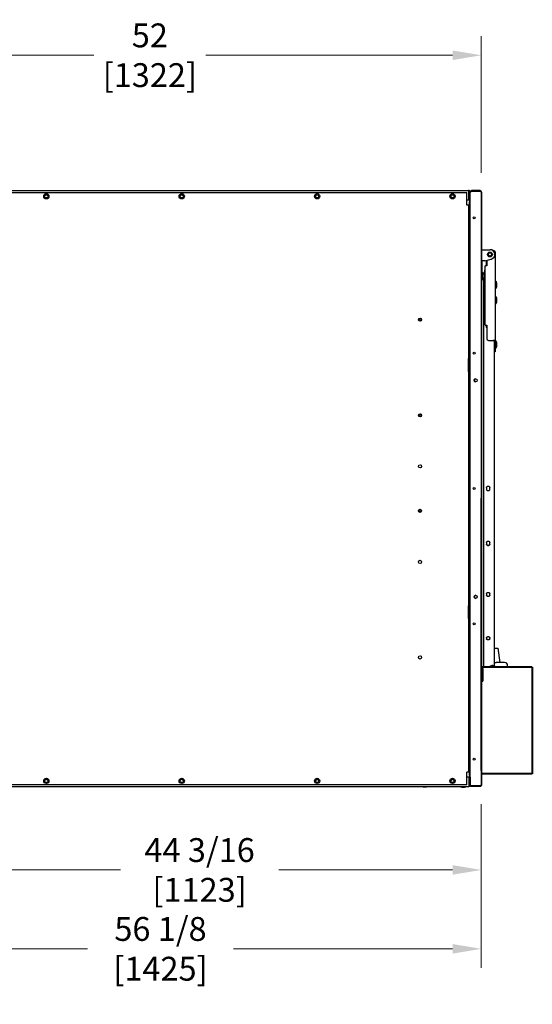
# Model space of a CAD drawing. Units: inches. Extents: x 11 to 230, y -245 to 178.
# Drawn here: x 57 to 97, y 101 to 178 of the extents above; entities that cross this region are included whole.
import ezdxf

# ---------------------------------------------------------------- set-up
doc = ezdxf.new("R2010")
doc.units = ezdxf.units.IN
doc.header["$LTSCALE"] = 12
doc.header["$MEASUREMENT"] = 0
doc.layers.add('Dimensions(Dexter)', color=1, linetype='Continuous', lineweight=20, true_color=0xff0000)
doc.layers.add('Visible Edges(Dexter)', color=7, linetype='Continuous', lineweight=25)
doc.styles.add('DIMTXT', font='ARIALN.TTF', dxfattribs={"width": 0.75})
doc.dimstyles.new('FRAC', dxfattribs={"dimscale": 12, "dimtxt": 0.1, "dimasz": 0.188, "dimexe": 0.125, "dimexo": 0.125, "dimgap": 0.094, "dimtad": 0, "dimtih": 1, "dimtoh": 1, "dimdec": 6, "dimrnd": 1e-08, "dimzin": 0, "dimdsep": 46, "dimlunit": 5, "dimtxsty": 'DIMTXT', "dimcen": 0.09, "dimclrd": 1, "dimclre": 1, "dimclrt": 1, "dimadec": 0, "dimazin": 3, "dimtfac": 0.9375, "dimtdec": 6, "dimtofl": 0, "dimtmove": 0, "dimatfit": 3, "dimfxl": 1, "dimfrac": 2, "dimtolj": 1, "dimtzin": 12, "dimlwd": 0, "dimlwe": 0, "dimarcsym": 0})

# ---------------------------------------------------------------- blocks, each defined once
blk = doc.blocks.new('*D19')
at = {"layer": 'Defpoints', "color": 0, "linetype": 'Continuous', "transparency": 16777216}
for p in [(41.456, 175.351), (93.483, 164.617), (41.456, 163.744)]:
    blk.add_point(p, dxfattribs=at)
at = {"layer": 'Dimensions(Dexter)', "color": 7, "linetype": 'Continuous', "lineweight": 0, "transparency": 16777216}
for p, q in [((41.456, 165.244), (41.456, 176.851)), ((93.483, 166.117), (93.483, 176.851)), ((43.712, 175.351), (63.068, 175.351)), ((91.227, 175.351), (71.868, 175.351))]:
    blk.add_line(p, q, dxfattribs=at)
at = {"layer": 'Dimensions(Dexter)', "color": 7, "linetype": 'Continuous', "transparency": 16777216}
for points in [[(43.712, 175.727), (43.712, 174.975), (41.456, 175.351)], [(91.227, 175.727), (91.227, 174.975), (93.483, 175.351)]]:
    blk.add_solid(points, dxfattribs=at)
at = {"layer": 'Dimensions(Dexter)', "color": 7, "linetype": 'Continuous', "lineweight": 5, "transparency": 16777216, "insert": (67.468, 175.351), "char_height": 1.872, "attachment_point": 5, "style": 'DIMTXT'}
blk.add_mtext('\\A1;52 [1322]', dxfattribs=at)
blk = doc.blocks.new('*D22')
at = {"layer": 'Defpoints', "color": 0, "linetype": 'Continuous', "transparency": 16777216}
for p in [(49.265, 137.198), (93.483, 118.058), (49.265, 111.403)]:
    blk.add_point(p, dxfattribs=at)
at = {"layer": 'Dimensions(Dexter)', "color": 7, "linetype": 'Continuous', "lineweight": 0, "transparency": 16777216}
for p, q in [((49.265, 135.698), (49.265, 109.903)), ((93.483, 116.558), (93.483, 109.903)), ((51.521, 111.403), (65.162, 111.403)), ((91.227, 111.403), (77.586, 111.403))]:
    blk.add_line(p, q, dxfattribs=at)
at = {"layer": 'Dimensions(Dexter)', "color": 7, "linetype": 'Continuous', "transparency": 16777216}
for points in [[(51.521, 111.779), (51.521, 111.027), (49.265, 111.403)], [(91.227, 111.779), (91.227, 111.027), (93.483, 111.403)]]:
    blk.add_solid(points, dxfattribs=at)
at = {"layer": 'Dimensions(Dexter)', "color": 7, "linetype": 'Continuous', "lineweight": 5, "transparency": 16777216, "insert": (71.374, 111.403), "char_height": 1.872, "attachment_point": 5, "style": 'DIMTXT'}
blk.add_mtext('\\A1;44 3/16 [1123]', dxfattribs=at)
blk = doc.blocks.new('*D23')
at = {"layer": 'Defpoints', "color": 0, "linetype": 'Continuous', "transparency": 16777216}
for p in [(37.376, 119.996), (93.483, 118.058), (37.376, 105.21)]:
    blk.add_point(p, dxfattribs=at)
at = {"layer": 'Dimensions(Dexter)', "color": 7, "linetype": 'Continuous', "lineweight": 0, "transparency": 16777216}
for p, q in [((37.376, 118.496), (37.376, 103.71)), ((93.483, 116.558), (93.483, 103.71)), ((39.632, 105.21), (62.563, 105.21)), ((91.227, 105.21), (74.046, 105.21))]:
    blk.add_line(p, q, dxfattribs=at)
at = {"layer": 'Dimensions(Dexter)', "color": 7, "linetype": 'Continuous', "transparency": 16777216}
for points in [[(39.632, 105.586), (39.632, 104.834), (37.376, 105.21)], [(91.227, 105.586), (91.227, 104.834), (93.483, 105.21)]]:
    blk.add_solid(points, dxfattribs=at)
at = {"layer": 'Dimensions(Dexter)', "color": 7, "linetype": 'Continuous', "lineweight": 5, "transparency": 16777216, "insert": (68.304, 105.21), "char_height": 1.872, "attachment_point": 5, "style": 'DIMTXT'}
blk.add_mtext('\\A1;56 1/8 [1425]', dxfattribs=at)

msp = doc.modelspace()

# ---------------------------------------------------------------- linework, layer by layer
at = {"layer": 'Visible Edges(Dexter)'}
for p, q in [((46.72129, 164.72718), (92.48599, 164.72718)), ((92.48599, 164.72718), (92.49799, 164.72718)), ((92.51225, 164.63158), (92.51469, 164.63158)), ((92.51469, 164.6724), (92.51469, 164.63158)), ((92.70659, 164.72718), (92.70659, 164.67938)), ((93.36099, 164.72718), (92.70659, 164.72718)), ((92.70659, 164.67938), (93.36099, 164.67938)), ((93.36099, 164.66877), (92.70659, 164.66877)), ((93.37299, 164.72718), (93.36099, 164.72718)), ((93.36099, 164.72718), (93.36099, 164.67938)), ((93.37299, 164.66877), (93.36099, 164.66877)), ((93.37299, 164.72718), (93.37299, 164.72653)), ((46.84629, 164.58748), (92.35719, 164.58748)), ((59.21119, 164.36033), (59.16616, 164.28233)), ((59.16616, 164.28233), (59.21119, 164.20433)), ((59.25622, 164.43833), (59.21119, 164.36033)), ((59.21119, 164.20433), (59.25622, 164.12633)), ((59.34629, 164.43833), (59.25622, 164.43833)), ((59.25622, 164.12633), (59.34629, 164.12633)), ((59.43636, 164.43833), (59.34629, 164.43833)), ((59.34629, 164.12633), (59.43636, 164.12633)), ((59.48139, 164.36033), (59.43636, 164.43833)), ((59.43636, 164.12633), (59.48139, 164.20433)), ((59.52642, 164.28233), (59.48139, 164.36033)), ((59.48139, 164.20433), (59.52642, 164.28233)), ((69.83619, 164.36033), (69.79116, 164.28233)), ((69.79116, 164.28233), (69.83619, 164.20433)), ((69.88122, 164.43833), (69.83619, 164.36033)), ((69.83619, 164.20433), (69.88122, 164.12633)), ((69.97129, 164.43833), (69.88122, 164.43833)), ((69.88122, 164.12633), (69.97129, 164.12633)), ((70.06136, 164.43833), (69.97129, 164.43833)), ((69.97129, 164.12633), (70.06136, 164.12633)), ((70.10639, 164.36033), (70.06136, 164.43833)), ((70.06136, 164.12633), (70.10639, 164.20433)), ((70.15142, 164.28233), (70.10639, 164.36033)), ((70.10639, 164.20433), (70.15142, 164.28233)), ((80.46119, 164.36033), (80.41616, 164.28233)), ((80.41616, 164.28233), (80.46119, 164.20433)), ((80.50622, 164.43833), (80.46119, 164.36033)), ((80.46119, 164.20433), (80.50622, 164.12633)), ((80.59629, 164.43833), (80.50622, 164.43833)), ((80.50622, 164.12633), (80.59629, 164.12633)), ((80.68636, 164.43833), (80.59629, 164.43833)), ((80.59629, 164.12633), (80.68636, 164.12633)), ((80.73139, 164.36033), (80.68636, 164.43833)), ((80.68636, 164.12633), (80.73139, 164.20433)), ((80.77642, 164.28233), (80.73139, 164.36033)), ((80.73139, 164.20433), (80.77642, 164.28233)), ((91.08619, 164.36033), (91.04116, 164.28233)), ((91.04116, 164.28233), (91.08619, 164.20433)), ((91.13122, 164.43833), (91.08619, 164.36033)), ((91.08619, 164.20433), (91.13122, 164.12633)), ((91.22129, 164.43833), (91.13122, 164.43833)), ((91.13122, 164.12633), (91.22129, 164.12633)), ((91.31136, 164.43833), (91.22129, 164.43833)), ((91.22129, 164.12633), (91.31136, 164.12633)), ((91.35639, 164.36033), (91.31136, 164.43833)), ((91.31136, 164.12633), (91.35639, 164.20433)), ((91.40142, 164.28233), (91.35639, 164.36033)), ((91.35639, 164.20433), (91.40142, 164.28233)), ((92.35719, 163.58748), (92.35719, 164.58748)), ((92.51469, 163.97718), (92.35719, 163.97718)), ((92.51469, 163.97718), (92.51469, 164.61688)), ((92.54849, 164.38468), (92.51469, 164.38468)), ((92.54849, 164.19468), (92.51469, 164.19468)), ((92.52669, 164.61688), (92.52669, 164.58204)), ((92.59629, 164.61688), (92.54849, 164.61688)), ((92.54849, 164.61688), (92.54849, 163.97718)), ((92.54849, 163.97718), (92.54849, 163.84778)), ((92.54849, 163.97718), (92.59629, 163.97718)), ((92.59629, 164.61688), (92.61679, 164.61688)), ((92.59629, 163.97718), (92.59629, 164.61688)), ((92.59629, 118.69778), (92.59629, 163.97718)), ((93.47129, 164.61688), (93.47129, 118.05808)), ((93.48329, 164.61688), (93.48329, 164.39511)), ((93.48329, 164.39511), (93.48329, 118.27985)), ((92.47129, 163.58748), (92.35719, 163.58748)), ((92.47129, 163.58748), (92.47129, 119.08748)), ((92.54849, 163.84778), (92.59629, 163.84778)), ((92.54849, 118.82718), (92.54849, 163.84778)), ((93.49829, 160.09042), (93.72789, 160.09042)), ((93.72789, 160.09042), (94.16801, 160.09042)), ((94.42381, 160.03342), (94.36676, 160.03342)), ((94.42381, 159.98963), (94.42381, 160.03342)), ((93.72789, 159.21542), (93.49829, 159.21542)), ((93.54309, 158.32519), (93.54309, 159.21542)), ((93.75087, 159.21542), (93.72789, 159.21542)), ((93.75087, 159.21542), (94.26507, 159.35319)), ((93.85446, 159.24317), (93.85446, 158.83467)), ((93.91696, 159.25992), (93.91696, 158.83372)), ((94.56101, 159.89622), (94.56101, 152.96912)), ((93.76876, 158.08642), (93.76876, 158.48042)), ((93.76876, 158.48042), (93.77976, 158.48042)), ((93.77976, 154.16662), (93.77976, 158.83372)), ((93.91696, 158.83372), (93.77976, 158.83372)), ((93.85446, 158.83372), (93.85446, 158.83467)), ((93.91696, 158.83467), (93.85446, 158.83467)), ((93.49829, 158.32519), (93.56203, 158.32519)), ((93.49829, 157.73464), (93.56203, 157.73464)), ((93.56203, 158.32519), (93.56203, 157.73464)), ((93.56203, 158.18992), (93.73029, 158.18992)), ((93.56203, 157.86992), (93.7392, 157.86992)), ((93.65881, 157.86992), (93.65881, 127.32648)), ((93.72443, 158.22092), (93.72443, 158.34592)), ((93.7392, 157.86992), (93.7392, 158.15705)), ((93.7392, 158.14592), (93.74288, 158.14592)), ((93.7392, 157.91392), (93.77976, 157.91392)), ((93.76876, 158.08642), (93.77976, 158.08642)), ((94.56101, 157.62683), (94.62351, 157.62683)), ((94.56101, 157.05383), (94.62351, 157.05383)), ((94.62351, 157.05383), (94.62351, 157.62683)), ((94.70401, 157.20883), (94.70401, 157.47183)), ((94.56101, 156.4089), (94.62351, 156.4089)), ((94.62351, 155.8359), (94.62351, 156.4089)), ((94.70401, 155.9909), (94.70401, 156.2539)), ((94.56101, 155.8359), (94.62351, 155.8359)), ((93.72443, 154.84592), (93.72443, 154.97092)), ((93.76876, 154.71142), (93.76876, 155.10542)), ((93.76876, 155.10542), (93.77976, 155.10542)), ((93.76876, 154.71142), (93.77976, 154.71142)), ((93.77976, 154.16662), (93.91696, 154.16662)), ((93.85446, 154.16662), (93.85446, 154.08684)), ((93.85446, 154.08684), (93.90432, 154.08684)), ((93.90432, 154.08684), (93.91696, 154.08684)), ((93.91696, 154.16662), (93.91696, 153.09412)), ((94.04196, 152.96912), (94.42381, 152.96912)), ((94.56101, 152.96912), (94.42381, 152.96912)), ((94.48631, 152.90524), (94.48631, 152.96912)), ((94.48631, 152.90524), (94.48631, 127.41425)), ((94.56101, 152.96912), (94.56101, 152.5667)), ((94.56101, 152.94054), (94.62351, 152.94054)), ((94.56101, 152.5667), (94.56101, 152.0667)), ((94.56101, 152.36754), (94.62351, 152.36754)), ((94.62351, 152.36754), (94.62351, 152.94054)), ((94.70401, 152.52254), (94.70401, 152.78554)), ((92.48599, 150.53748), (92.48599, 151.53748)), ((92.48599, 151.53748), (92.54849, 151.53748)), ((94.56101, 152.0667), (94.48631, 152.0667)), ((92.54849, 150.53748), (92.48599, 150.53748)), ((92.93549, 149.89629), (92.93549, 149.77867)), ((93.89431, 141.40283), (93.89431, 141.27783)), ((94.14431, 141.27783), (94.14431, 141.40283)), ((93.48129, 119.19778), (93.48129, 140.32278)), ((93.89431, 137.09787), (93.89431, 136.97712)), ((94.14431, 136.97712), (94.14431, 137.09787)), ((93.89431, 133.08202), (93.89431, 132.97376)), ((94.14431, 132.97376), (94.14431, 133.08202)), ((92.93549, 132.89629), (92.93549, 132.77867)), ((92.48599, 131.13748), (92.48599, 132.13748)), ((92.48599, 132.13748), (92.54849, 132.13748)), ((92.54849, 131.13748), (92.48599, 131.13748)), ((93.89431, 129.62896), (93.89431, 129.54057)), ((94.14431, 129.54057), (94.14431, 129.62896)), ((94.52329, 127.67313), (94.52329, 128.80318)), ((94.52329, 128.80318), (94.78329, 128.80318)), ((94.78329, 128.80318), (94.92231, 127.67858)), ((94.52329, 127.70068), (94.48631, 127.70068)), ((94.54881, 127.67858), (94.65227, 127.67858)), ((94.86551, 127.67858), (94.65227, 127.67858)), ((95.29881, 127.67858), (94.86551, 127.67858)), ((93.53109, 126.70148), (93.53109, 127.21618)), ((93.59359, 127.21618), (93.59359, 127.32648)), ((93.59359, 127.21618), (93.59359, 126.21618)), ((94.13505, 127.33443), (94.58305, 127.33443)), ((94.13505, 127.33443), (94.13505, 127.32648)), ((94.27576, 127.4304), (94.27185, 127.4304)), ((94.38774, 127.4304), (94.35862, 127.4304)), ((94.37812, 127.44172), (94.37811, 127.4304)), ((94.58305, 127.33443), (94.58305, 127.32648)), ((95.54881, 127.32648), (95.54881, 127.42858)), ((93.48329, 126.70148), (93.53109, 126.70148)), ((93.48329, 126.21618), (93.59359, 126.21618)), ((92.47129, 119.08748), (92.35719, 119.08748)), ((92.35719, 118.08748), (92.35719, 119.08748)), ((93.48129, 119.19778), (93.48129, 118.94778)), ((59.21119, 118.47063), (59.16616, 118.39263)), ((59.16616, 118.39263), (59.21119, 118.31463)), ((59.25622, 118.54863), (59.21119, 118.47063)), ((59.21119, 118.31463), (59.25622, 118.23663)), ((59.34629, 118.54863), (59.25622, 118.54863)), ((59.43636, 118.54863), (59.34629, 118.54863)), ((59.48139, 118.47063), (59.43636, 118.54863)), ((59.43636, 118.23663), (59.48139, 118.31463)), ((59.52642, 118.39263), (59.48139, 118.47063)), ((59.48139, 118.31463), (59.52642, 118.39263)), ((69.83619, 118.47063), (69.79116, 118.39263)), ((69.79116, 118.39263), (69.83619, 118.31463)), ((69.88122, 118.54863), (69.83619, 118.47063)), ((69.83619, 118.31463), (69.88122, 118.23663)), ((69.97129, 118.54863), (69.88122, 118.54863)), ((70.06136, 118.54863), (69.97129, 118.54863)), ((70.10639, 118.47063), (70.06136, 118.54863)), ((70.06136, 118.23663), (70.10639, 118.31463)), ((70.15142, 118.39263), (70.10639, 118.47063)), ((70.10639, 118.31463), (70.15142, 118.39263)), ((80.46119, 118.47063), (80.41616, 118.39263)), ((80.41616, 118.39263), (80.46119, 118.31463)), ((80.50622, 118.54863), (80.46119, 118.47063)), ((80.46119, 118.31463), (80.50622, 118.23663)), ((80.59629, 118.54863), (80.50622, 118.54863)), ((80.68636, 118.54863), (80.59629, 118.54863)), ((80.73139, 118.47063), (80.68636, 118.54863)), ((80.68636, 118.23663), (80.73139, 118.31463)), ((80.77642, 118.39263), (80.73139, 118.47063)), ((80.73139, 118.31463), (80.77642, 118.39263)), ((91.08619, 118.47063), (91.04116, 118.39263)), ((91.04116, 118.39263), (91.08619, 118.31463)), ((91.13122, 118.54863), (91.08619, 118.47063)), ((91.08619, 118.31463), (91.13122, 118.23663)), ((91.22129, 118.54863), (91.13122, 118.54863)), ((91.31136, 118.54863), (91.22129, 118.54863)), ((91.35639, 118.47063), (91.31136, 118.54863)), ((91.31136, 118.23663), (91.35639, 118.31463)), ((91.40142, 118.39263), (91.35639, 118.47063)), ((91.35639, 118.31463), (91.40142, 118.39263)), ((92.51469, 118.69778), (92.35719, 118.69778)), ((92.51469, 118.69778), (92.51469, 118.05808)), ((92.54849, 118.48028), (92.51469, 118.48028)), ((92.54849, 118.29028), (92.51469, 118.29028)), ((92.54849, 118.82718), (92.54849, 118.69778)), ((92.59629, 118.82718), (92.54849, 118.82718)), ((92.54849, 118.69778), (92.59629, 118.69778)), ((92.54849, 118.05808), (92.54849, 118.69778)), ((92.59629, 118.69778), (92.59629, 118.05808)), ((93.48129, 118.94778), (93.47129, 118.94778)), ((93.48329, 118.27985), (93.48329, 118.05808)), ((46.72129, 117.94778), (92.48599, 117.94778)), ((92.35719, 118.08748), (46.84629, 118.08748)), ((59.25622, 118.23663), (59.34629, 118.23663)), ((59.34629, 118.23663), (59.43636, 118.23663)), ((69.88122, 118.23663), (69.97129, 118.23663)), ((69.97129, 118.23663), (70.06136, 118.23663)), ((80.50622, 118.23663), (80.59629, 118.23663)), ((80.59629, 118.23663), (80.68636, 118.23663)), ((88.92349, 117.93278), (88.92349, 117.94778)), ((89.17349, 117.93278), (88.92349, 117.93278)), ((89.13599, 117.91178), (88.96099, 117.91178)), ((89.17349, 117.93278), (89.17349, 117.94778)), ((91.13122, 118.23663), (91.22129, 118.23663)), ((91.22129, 118.23663), (91.31136, 118.23663)), ((91.86349, 117.93678), (91.86349, 117.94778)), ((92.25749, 117.93678), (91.86349, 117.93678)), ((92.25749, 117.93678), (92.25749, 117.94778)), ((92.48599, 117.94778), (92.49799, 117.94778)), ((92.51469, 118.04338), (92.51225, 118.04338)), ((92.51469, 118.04338), (92.51469, 118.00256)), ((92.52669, 118.05808), (92.52669, 118.09292)), ((92.59629, 118.05808), (92.54849, 118.05808)), ((92.59629, 118.05808), (92.61679, 118.05808)), ((93.36099, 118.00619), (92.70659, 118.00619)), ((92.70659, 117.99558), (92.70659, 117.94778)), ((93.36099, 117.99558), (92.70659, 117.99558)), ((93.36099, 117.94778), (92.70659, 117.94778)), ((93.37299, 118.00619), (93.36099, 118.00619)), ((93.36099, 117.94778), (93.36099, 117.99558)), ((93.37299, 117.94778), (93.36099, 117.94778)), ((93.37299, 117.94778), (93.37299, 117.94844))]:
    msp.add_line(p, q, dxfattribs=at)
at = {"layer": 'Visible Edges(Dexter)', "lineweight": 40}
for p, q in [((93.48129, 140.57278), (93.47129, 140.57278)), ((93.48129, 140.57278), (93.48129, 140.32278)), ((97.48329, 127.32648), (93.48329, 127.32648)), ((97.48329, 127.32648), (97.48329, 127.21618)), ((97.48329, 127.21618), (97.48329, 119.05808)), ((97.48329, 119.05808), (97.48329, 118.94778)), ((97.48329, 118.94778), (93.48329, 118.94778))]:
    msp.add_line(p, q, dxfattribs=at)
at = {"layer": 'Visible Edges(Dexter)'}
for centre, radius in [((59.34629, 164.28233), 0.207), ((59.34629, 164.28233), 0.1248), ((69.97129, 164.28233), 0.207), ((69.97129, 164.28233), 0.1248), ((80.59629, 164.28233), 0.207), ((80.59629, 164.28233), 0.1248), ((91.22129, 164.28233), 0.207), ((91.22129, 164.28233), 0.1248), ((92.91614, 162.58748), 0.076), ((94.15801, 159.71542), 0.19), ((94.15801, 159.71542), 0.1325), ((94.15801, 159.71542), 0.125), ((88.67441, 154.59166), 0.125), ((88.67441, 154.59166), 0.076), ((92.91614, 151.96248), 0.076), ((93.03379, 149.83748), 0.125), ((88.67441, 147.09166), 0.125), ((88.67441, 147.09166), 0.076), ((88.67441, 143.08331), 0.125), ((92.91614, 141.33748), 0.076), ((88.67441, 139.59166), 0.125), ((88.67441, 139.59166), 0.076), ((88.67441, 135.58331), 0.125), ((93.03379, 132.83748), 0.125), ((92.91614, 130.71248), 0.076), ((88.67441, 128.08331), 0.125), ((92.91614, 120.08748), 0.076), ((59.34629, 118.39263), 0.207), ((59.34629, 118.39263), 0.1248), ((69.97129, 118.39263), 0.207), ((69.97129, 118.39263), 0.1248), ((80.59629, 118.39263), 0.207), ((80.59629, 118.39263), 0.1248), ((91.22129, 118.39263), 0.207), ((91.22129, 118.39263), 0.1248)]:
    msp.add_circle(centre, radius, dxfattribs=at)
for centre, radius, start, end in [((59.34629, 164.28233), 0.156, 150, 210), ((59.34629, 164.28233), 0.156, 90, 150), ((59.34629, 164.28233), 0.156, 210, 270), ((59.34629, 164.28233), 0.156, 30, 90), ((59.34629, 164.28233), 0.156, 270, 330), ((59.34629, 164.28233), 0.156, 330, 30), ((69.97129, 164.28233), 0.156, 150, 210), ((69.97129, 164.28233), 0.156, 90, 150), ((69.97129, 164.28233), 0.156, 210, 270), ((69.97129, 164.28233), 0.156, 30, 90), ((69.97129, 164.28233), 0.156, 270, 330), ((69.97129, 164.28233), 0.156, 330, 30), ((80.59629, 164.28233), 0.156, 150, 210), ((80.59629, 164.28233), 0.156, 90, 150), ((80.59629, 164.28233), 0.156, 210, 270), ((80.59629, 164.28233), 0.156, 30, 90), ((80.59629, 164.28233), 0.156, 270, 330), ((80.59629, 164.28233), 0.156, 330, 30), ((91.22129, 164.28233), 0.156, 150, 210), ((91.22129, 164.28233), 0.156, 90, 150), ((91.22129, 164.28233), 0.156, 210, 270), ((91.22129, 164.28233), 0.156, 30, 90), ((91.22129, 164.28233), 0.156, 270, 330), ((91.22129, 164.28233), 0.156, 330, 30), ((94.16801, 159.71542), 0.375, 285, 90), ((94.14027, 158.28342), 0.42051, 152.0644205, 171.4525181), ((93.57094, 158.17346), 0.08789, 10.7936285, 95.8148191), ((94.14027, 158.28342), 0.42051, 188.5474819, 207.9355795), ((94.4216, 157.42357), 0.2865, 9.6984472, 45.1922064), ((94.4216, 157.2571), 0.2865, 314.8077936, 350.3015528), ((94.4216, 156.20564), 0.2865, 9.6984472, 45.1922064), ((94.4216, 156.03917), 0.2865, 314.8077936, 350.3015528), ((94.14027, 154.90842), 0.42051, 152.0644205, 171.4525181), ((94.14027, 154.90842), 0.42051, 188.5474819, 207.9355795), ((94.04196, 153.09412), 0.125, 180, 270), ((94.4216, 152.73728), 0.2865, 9.6984472, 45.1922064), ((94.4216, 152.5708), 0.2865, 314.8077936, 350.3015528), ((93.04579, 149.83748), 0.125, 92.7512546, 267.2487454), ((93.04579, 132.83748), 0.125, 92.7512546, 267.2487454), ((95.29881, 127.42858), 0.25, 0, 90), ((93.59359, 127.21618), 0.1103, 90, 180), ((93.59359, 127.21618), 0.0625, 90, 180), ((94.35905, 127.16148), 0.283, 108.3471836, 142.3277326), ((94.27185, 127.4244), 0.006, 90, 108.3471836), ((94.44624, 127.4244), 0.006, 71.6528164, 71.6595598), ((94.35905, 127.16148), 0.283, 37.6722674, 71.6528164), ((59.34629, 118.39263), 0.156, 150, 210), ((59.34629, 118.39263), 0.156, 90, 150), ((59.34629, 118.39263), 0.156, 210, 270), ((59.34629, 118.39263), 0.156, 30, 90), ((59.34629, 118.39263), 0.156, 270, 330), ((59.34629, 118.39263), 0.156, 330, 30), ((69.97129, 118.39263), 0.156, 150, 210), ((69.97129, 118.39263), 0.156, 90, 150), ((69.97129, 118.39263), 0.156, 210, 270), ((69.97129, 118.39263), 0.156, 30, 90), ((69.97129, 118.39263), 0.156, 270, 330), ((69.97129, 118.39263), 0.156, 330, 30), ((80.59629, 118.39263), 0.156, 150, 210), ((80.59629, 118.39263), 0.156, 90, 150), ((80.59629, 118.39263), 0.156, 210, 270), ((80.59629, 118.39263), 0.156, 30, 90), ((80.59629, 118.39263), 0.156, 270, 330), ((80.59629, 118.39263), 0.156, 330, 30), ((91.22129, 118.39263), 0.156, 150, 210), ((91.22129, 118.39263), 0.156, 90, 150), ((91.22129, 118.39263), 0.156, 210, 270), ((91.22129, 118.39263), 0.156, 30, 90), ((91.22129, 118.39263), 0.156, 270, 330), ((91.22129, 118.39263), 0.156, 330, 30), ((88.96099, 117.95576), 0.04398, 211.5023473, 270), ((89.13599, 117.95576), 0.04398, 270, 328.4976527), ((92.06049, 118.30829), 0.42051, 242.0644205, 297.9355795)]:
    msp.add_arc(centre, radius, start, end, dxfattribs=at)
for centre, major_axis, ratio, start_param, end_param in [((94.35786, 127.16146), (-0.00424, 0.28278), 0.99319357, 0.14120202, 0.30315693), ((94.3612, 127.16146), (0.00234, 0.28281), 0.97750226, 0.1641737, 0.32612861), ((94.3489, 127.16146), (-0.0005, 0.28282), 0.11646239, 5.96494062, 6.12689553), ((94.36919, 127.16146), (0.0005, 0.28282), 0.11646239, 0.15628978, 0.31477767), ((94.36903, 127.16146), (0.0005, 0.28282), 0.21091772, 5.96552187, 6.12747678), ((94.36024, 127.16146), (0.00424, 0.28278), 0.99319357, 5.98002837, 6.14198328)]:
    msp.add_ellipse(centre, major_axis=major_axis, ratio=ratio, start_param=start_param, end_param=end_param, dxfattribs=at)
for points, knots in [([(92.51469, 164.61688), (92.50833, 164.65527), (92.50197, 164.69293), (92.49562, 164.71223), (92.49241, 164.72197), (92.4892, 164.72718), (92.48599, 164.72718)], [-1, -1, -1, -1, -0.33535198, -0.33535198, -0.33535198, 0, 0, 0, 0]), ([(92.57869, 164.67666), (92.5693, 164.69121), (92.55642, 164.70352), (92.54144, 164.71223), (92.5247, 164.72197), (92.50536, 164.72718), (92.48599, 164.72718)], [-0.635346674, -0.635346674, -0.635346674, -0.635346674, -0.33535198, -0.33535198, -0.33535198, 0, 0, 0, 0]), ([(92.59069, 164.67666), (92.5813, 164.69121), (92.56842, 164.70352), (92.55344, 164.71223), (92.5367, 164.72197), (92.51736, 164.72718), (92.49799, 164.72718)], [-0.635346674, -0.635346674, -0.635346674, -0.635346674, -0.33535198, -0.33535198, -0.33535198, 0, 0, 0, 0]), ([(92.50413, 164.6765), (92.52207, 164.67078), (92.53753, 164.65697), (92.54432, 164.63933), (92.54707, 164.63219), (92.54849, 164.62454), (92.54849, 164.61688)], [0.188477852, 0.188477852, 0.188477852, 0.188477852, 0.766064944, 0.766064944, 0.766064944, 1, 1, 1, 1]), ([(92.70659, 164.72718), (92.6668, 164.72718), (92.62787, 164.70378), (92.60919, 164.66864), (92.60076, 164.65278), (92.59629, 164.63484), (92.59629, 164.61688)], [0, 0, 0, 0, 1.08230284, 1.08230284, 1.08230284, 1.57079633, 1.57079633, 1.57079633, 1.57079633]), ([(92.70659, 164.66877), (92.6668, 164.64909), (92.62787, 164.62941), (92.60919, 164.60973), (92.60076, 164.60085), (92.59629, 164.59196), (92.59629, 164.58308)], [0, 0, 0, 0, 1.08230284, 1.08230284, 1.08230284, 1.57079633, 1.57079633, 1.57079633, 1.57079633]), ([(92.64802, 164.63798), (92.6546, 164.65548), (92.66894, 164.67018), (92.68673, 164.67614), (92.69312, 164.67828), (92.69985, 164.67938), (92.70659, 164.67938)], [0.34657427, 0.34657427, 0.34657427, 0.34657427, 1.24744863, 1.24744863, 1.24744863, 1.57079633, 1.57079633, 1.57079633, 1.57079633]), ([(92.66416, 164.64688), (92.67173, 164.66035), (92.68405, 164.67122), (92.69873, 164.67614), (92.70512, 164.67828), (92.71185, 164.67938), (92.71859, 164.67938)], [0.50423173, 0.50423173, 0.50423173, 0.50423173, 1.24744863, 1.24744863, 1.24744863, 1.57079633, 1.57079633, 1.57079633, 1.57079633]), ([(93.47129, 164.61688), (93.47129, 164.65667), (93.44789, 164.69561), (93.41275, 164.71428), (93.39689, 164.72271), (93.37895, 164.72718), (93.36099, 164.72718)], [0, 0, 0, 0, 1.08230284, 1.08230284, 1.08230284, 1.57079633, 1.57079633, 1.57079633, 1.57079633]), ([(93.47129, 164.61688), (93.47129, 164.6288), (93.44789, 164.64072), (93.41275, 164.65264), (93.39689, 164.65802), (93.37895, 164.6634), (93.36099, 164.66877)], [0, 0, 0, 0, 1.08230284, 1.08230284, 1.08230284, 1.57079633, 1.57079633, 1.57079633, 1.57079633]), ([(93.48329, 164.61688), (93.48329, 164.65667), (93.45989, 164.69561), (93.42475, 164.71428), (93.40889, 164.72271), (93.39095, 164.72718), (93.37299, 164.72718)], [0, 0, 0, 0, 1.08230284, 1.08230284, 1.08230284, 1.57079633, 1.57079633, 1.57079633, 1.57079633]), ([(92.51452, 164.5778), (92.52789, 164.58222), (92.53888, 164.58664), (92.54432, 164.59107), (92.54707, 164.59331), (92.54849, 164.59554), (92.54849, 164.59778)], [0.303731137, 0.303731137, 0.303731137, 0.303731137, 0.766064944, 0.766064944, 0.766064944, 1, 1, 1, 1]), ([(94.46608, 160.02674), (94.49543, 160.01724), (94.52142, 159.99746), (94.53841, 159.97166), (94.55305, 159.94942), (94.56101, 159.92284), (94.56101, 159.89622)], [-0.800602289, -0.800602289, -0.800602289, -0.800602289, -0.370643002, -0.370643002, -0.370643002, 0, 0, 0, 0]), ([(94.46677, 159.94206), (94.49584, 159.93389), (94.52156, 159.9257), (94.53841, 159.91753), (94.55305, 159.91042), (94.56101, 159.90332), (94.56101, 159.89622)], [-0.797242824, -0.797242824, -0.797242824, -0.797242824, -0.370643002, -0.370643002, -0.370643002, 0, 0, 0, 0]), ([(93.85446, 154.08684), (93.85446, 154.03938), (93.87846, 153.99251), (93.91622, 153.96267), (93.91647, 153.96248), (93.91671, 153.96228), (93.91696, 153.96209)], [0, 0, 0, 0, 0.988591661, 0.988591661, 0.988591661, 0.995050369, 0.995050369, 0.995050369, 0.995050369]), ([(93.89431, 141.40283), (93.89431, 141.41853), (93.89745, 141.43527), (93.9102, 141.46607), (93.91982, 141.48012), (93.94202, 141.50232), (93.95608, 141.51194), (93.98687, 141.52469), (94.00361, 141.52783), (94.03501, 141.52783), (94.05175, 141.52469), (94.08254, 141.51194), (94.0966, 141.50232), (94.1188, 141.48012), (94.12842, 141.46607), (94.14117, 141.43527), (94.14431, 141.41853), (94.14431, 141.40283)], [0.478392843, 0.478392843, 0.478392843, 0.478392843, 0.597993555, 0.597993555, 0.717594267, 0.717594267, 0.837192862, 0.837192862, 0.956791458, 0.956791458, 1.076390054, 1.076390054, 1.195988649, 1.195988649, 1.315589361, 1.315589361, 1.435190073, 1.435190073, 1.435190073, 1.435190073]), ([(94.14431, 141.27783), (94.14431, 141.26214), (94.14117, 141.24539), (94.12842, 141.2146), (94.1188, 141.20054), (94.0966, 141.17834), (94.08254, 141.16872), (94.05175, 141.15597), (94.03501, 141.15283), (94.01931, 141.15283), (94.00361, 141.15283), (93.98687, 141.15597), (93.95608, 141.16872), (93.94202, 141.17834), (93.91982, 141.20054), (93.9102, 141.2146), (93.89745, 141.24539), (93.89431, 141.26214), (93.89431, 141.27783)], [1.435184301, 1.435184301, 1.435184301, 1.435184301, 1.554785013, 1.554785013, 1.674385724, 1.674385724, 1.79398432, 1.79398432, 1.913582916, 1.913582916, 1.913582916, 2.033181512, 2.033181512, 2.152780107, 2.152780107, 2.272380819, 2.272380819, 2.391981531, 2.391981531, 2.391981531, 2.391981531]), ([(93.89431, 137.09787), (93.89431, 137.11304), (93.89745, 137.12924), (93.9102, 137.15904), (93.91982, 137.17264), (93.94202, 137.19414), (93.95608, 137.20345), (93.98687, 137.21581), (94.00361, 137.21885), (94.03501, 137.21885), (94.05175, 137.21581), (94.08254, 137.20345), (94.0966, 137.19414), (94.1188, 137.17264), (94.12842, 137.15904), (94.14117, 137.12924), (94.14431, 137.11304), (94.14431, 137.09787)], [0.478392843, 0.478392843, 0.478392843, 0.478392843, 0.597993555, 0.597993555, 0.717594267, 0.717594267, 0.837192862, 0.837192862, 0.956791458, 0.956791458, 1.076390054, 1.076390054, 1.195988649, 1.195988649, 1.315589361, 1.315589361, 1.435190073, 1.435190073, 1.435190073, 1.435190073]), ([(93.89431, 136.98592), (93.89431, 136.97078), (93.89745, 136.95463), (93.9102, 136.92494), (93.91982, 136.91139), (93.94202, 136.89), (93.95608, 136.88073), (93.98687, 136.86845), (94.00361, 136.86543), (94.01931, 136.86543), (94.03501, 136.86543), (94.05175, 136.86845), (94.08254, 136.88073), (94.0966, 136.89), (94.1188, 136.91139), (94.12842, 136.92494), (94.14117, 136.95463), (94.14431, 136.97078), (94.14431, 136.98592)], [1.435184334, 1.435184334, 1.435184334, 1.435184334, 1.554785057, 1.554785057, 1.674385779, 1.674385779, 1.793984377, 1.793984377, 1.913582975, 1.913582975, 1.913582975, 2.033181573, 2.033181573, 2.152780172, 2.152780172, 2.272380894, 2.272380894, 2.391981617, 2.391981617, 2.391981617, 2.391981617]), ([(94.14431, 136.97712), (94.14431, 136.96198), (94.14117, 136.94583), (94.12842, 136.91614), (94.1188, 136.90259), (94.0966, 136.8812), (94.08254, 136.87193), (94.05175, 136.85965), (94.03501, 136.85663), (94.01931, 136.85663), (94.00361, 136.85663), (93.98687, 136.85965), (93.95608, 136.87193), (93.94202, 136.8812), (93.91982, 136.90259), (93.9102, 136.91614), (93.89745, 136.94583), (93.89431, 136.96198), (93.89431, 136.97712)], [-0.478398615, -0.478398615, -0.478398615, -0.478398615, -0.358797903, -0.358797903, -0.239197191, -0.239197191, -0.119598596, -0.119598596, 0, 0, 0, 0.119598596, 0.119598596, 0.239197191, 0.239197191, 0.358797903, 0.358797903, 0.478398615, 0.478398615, 0.478398615, 0.478398615]), ([(93.89431, 133.08202), (93.89431, 133.09564), (93.89745, 133.11018), (93.9102, 133.13695), (93.91982, 133.14919), (93.94202, 133.16851), (93.95608, 133.17689), (93.98687, 133.18801), (94.00361, 133.19074), (94.03501, 133.19074), (94.05175, 133.18801), (94.08254, 133.17689), (94.0966, 133.16851), (94.1188, 133.14919), (94.12842, 133.13695), (94.14117, 133.11018), (94.14431, 133.09564), (94.14431, 133.08202)], [0.478392843, 0.478392843, 0.478392843, 0.478392843, 0.597993555, 0.597993555, 0.717594267, 0.717594267, 0.837192862, 0.837192862, 0.956791458, 0.956791458, 1.076390054, 1.076390054, 1.195988649, 1.195988649, 1.315589361, 1.315589361, 1.435190073, 1.435190073, 1.435190073, 1.435190073]), ([(93.89431, 132.99076), (93.89431, 132.9772), (93.89745, 132.96275), (93.9102, 132.93618), (93.91982, 132.92406), (93.94202, 132.90494), (93.95608, 132.89666), (93.98687, 132.88568), (94.00361, 132.88298), (94.01931, 132.88298), (94.03501, 132.88298), (94.05175, 132.88568), (94.08254, 132.89666), (94.0966, 132.90494), (94.1188, 132.92406), (94.12842, 132.93618), (94.14117, 132.96275), (94.14431, 132.9772), (94.14431, 132.99076)], [-0.478398641, -0.478398641, -0.478398641, -0.478398641, -0.358797919, -0.358797919, -0.239197196, -0.239197196, -0.119598598, -0.119598598, 0, 0, 0, 0.119598598, 0.119598598, 0.239197196, 0.239197196, 0.358797919, 0.358797919, 0.478398641, 0.478398641, 0.478398641, 0.478398641]), ([(94.14431, 132.97376), (94.14431, 132.9602), (94.14117, 132.94575), (94.12842, 132.91918), (94.1188, 132.90706), (94.0966, 132.88794), (94.08254, 132.87966), (94.05175, 132.86868), (94.03501, 132.86598), (94.01931, 132.86598), (94.00361, 132.86598), (93.98687, 132.86868), (93.95608, 132.87966), (93.94202, 132.88794), (93.91982, 132.90706), (93.9102, 132.91918), (93.89745, 132.94575), (93.89431, 132.9602), (93.89431, 132.97376)], [-0.478398615, -0.478398615, -0.478398615, -0.478398615, -0.358797903, -0.358797903, -0.239197191, -0.239197191, -0.119598596, -0.119598596, 0, 0, 0, 0.119598596, 0.119598596, 0.239197191, 0.239197191, 0.358797903, 0.358797903, 0.478398615, 0.478398615, 0.478398615, 0.478398615]), ([(93.89431, 129.62896), (93.89431, 129.6401), (93.89745, 129.652), (93.9102, 129.67392), (93.91982, 129.68394), (93.94202, 129.69978), (93.95608, 129.70665), (93.98687, 129.71577), (94.00361, 129.71801), (94.03501, 129.71801), (94.05175, 129.71577), (94.08254, 129.70665), (94.0966, 129.69978), (94.1188, 129.68394), (94.12842, 129.67392), (94.14117, 129.652), (94.14431, 129.6401), (94.14431, 129.62896)], [0.478392843, 0.478392843, 0.478392843, 0.478392843, 0.597993555, 0.597993555, 0.717594267, 0.717594267, 0.837192862, 0.837192862, 0.956791458, 0.956791458, 1.076390054, 1.076390054, 1.195988649, 1.195988649, 1.315589361, 1.315589361, 1.435190073, 1.435190073, 1.435190073, 1.435190073]), ([(93.89431, 129.56461), (93.89431, 129.55356), (93.89745, 129.54178), (93.9102, 129.52015), (93.91982, 129.51029), (93.94202, 129.49474), (93.95608, 129.48801), (93.98687, 129.47908), (94.00361, 129.47689), (94.01931, 129.47689), (94.03501, 129.47689), (94.05175, 129.47908), (94.08254, 129.48801), (94.0966, 129.49474), (94.1188, 129.51029), (94.12842, 129.52015), (94.14117, 129.54178), (94.14431, 129.55356), (94.14431, 129.56461)], [-0.478398641, -0.478398641, -0.478398641, -0.478398641, -0.358797919, -0.358797919, -0.239197196, -0.239197196, -0.119598598, -0.119598598, 0, 0, 0, 0.119598598, 0.119598598, 0.239197196, 0.239197196, 0.358797919, 0.358797919, 0.478398641, 0.478398641, 0.478398641, 0.478398641]), ([(94.14431, 129.54057), (94.14431, 129.52951), (94.14117, 129.51774), (94.12842, 129.4961), (94.1188, 129.48625), (94.0966, 129.47069), (94.08254, 129.46396), (94.05175, 129.45504), (94.03501, 129.45285), (94.01931, 129.45285), (94.00361, 129.45285), (93.98687, 129.45504), (93.95608, 129.46396), (93.94202, 129.47069), (93.91982, 129.48625), (93.9102, 129.4961), (93.89745, 129.51774), (93.89431, 129.52951), (93.89431, 129.54057)], [-0.478398615, -0.478398615, -0.478398615, -0.478398615, -0.358797903, -0.358797903, -0.239197191, -0.239197191, -0.119598596, -0.119598596, 0, 0, 0, 0.119598596, 0.119598596, 0.239197191, 0.239197191, 0.358797903, 0.358797903, 0.478398615, 0.478398615, 0.478398615, 0.478398615]), ([(94.54881, 127.67858), (94.54081, 127.67858), (94.53208, 127.67696), (94.51564, 127.6698), (94.50794, 127.66425), (94.49769, 127.65258), (94.49369, 127.64651), (94.48799, 127.63236), (94.48631, 127.62426), (94.48631, 127.61608)], [0, 0, 0, 0, 0.105614494, 0.105614494, 0.211228987, 0.211228987, 0.283207306, 0.283207306, 0.355185624, 0.355185624, 0.355185624, 0.355185624]), ([(94.3371, 127.44277), (94.33656, 127.44282), (94.33595, 127.44285), (94.33329, 127.4429), (94.33054, 127.44278), (94.32413, 127.44222), (94.32046, 127.44178), (94.316, 127.44113), (94.31507, 127.44099), (94.31413, 127.44084)], [0.046991564, 0.046991564, 0.046991564, 0.046991564, 0.056274762, 0.056274762, 0.0843462292, 0.0843462292, 0.1124176963, 0.1124176963, 0.119504419, 0.119504419, 0.119504419, 0.119504419]), ([(94.31833, 127.44084), (94.32189, 127.44141), (94.32587, 127.44192), (94.33355, 127.44263), (94.33725, 127.44282), (94.34345, 127.4429), (94.34634, 127.44278), (94.35077, 127.44222), (94.35231, 127.44178), (94.35327, 127.44113), (94.35342, 127.44099), (94.35353, 127.44084)], [0, 0, 0, 0, 0.028137381, 0.028137381, 0.056274762, 0.056274762, 0.084346229, 0.084346229, 0.112417696, 0.112417696, 0.119504419, 0.119504419, 0.119504419, 0.119504419]), ([(94.38099, 127.44277), (94.37985, 127.44282), (94.37876, 127.44285), (94.37464, 127.4429), (94.37175, 127.44278), (94.36732, 127.44222), (94.36579, 127.44178), (94.36482, 127.44113), (94.36467, 127.44099), (94.36456, 127.44084)], [0.046991564, 0.046991564, 0.046991564, 0.046991564, 0.056274762, 0.056274762, 0.0843462292, 0.0843462292, 0.1124176963, 0.1124176963, 0.119504419, 0.119504419, 0.119504419, 0.119504419]), ([(94.37878, 127.44084), (94.37801, 127.44141), (94.3779, 127.44192), (94.37929, 127.44263), (94.3808, 127.44282), (94.3848, 127.4429), (94.38755, 127.44278), (94.39396, 127.44222), (94.39763, 127.44178), (94.4021, 127.44113), (94.40302, 127.44099), (94.40396, 127.44084)], [0, 0, 0, 0, 0.028137381, 0.028137381, 0.056274762, 0.056274762, 0.084346229, 0.084346229, 0.112417696, 0.112417696, 0.119504419, 0.119504419, 0.119504419, 0.119504419]), ([(92.51469, 118.05808), (92.50833, 118.0197), (92.50197, 117.98203), (92.49562, 117.96273), (92.49241, 117.953), (92.4892, 117.94778), (92.48599, 117.94778)], [-1, -1, -1, -1, -0.33535198, -0.33535198, -0.33535198, 0, 0, 0, 0]), ([(92.57869, 117.9983), (92.5693, 117.98375), (92.55642, 117.97144), (92.54144, 117.96273), (92.5247, 117.953), (92.50536, 117.94778), (92.48599, 117.94778)], [-0.635346674, -0.635346674, -0.635346674, -0.635346674, -0.33535198, -0.33535198, -0.33535198, 0, 0, 0, 0]), ([(92.59069, 117.9983), (92.5813, 117.98375), (92.56842, 117.97144), (92.55344, 117.96273), (92.5367, 117.953), (92.51736, 117.94778), (92.49799, 117.94778)], [-0.635346674, -0.635346674, -0.635346674, -0.635346674, -0.33535198, -0.33535198, -0.33535198, 0, 0, 0, 0]), ([(92.50413, 117.99846), (92.52207, 118.00418), (92.53753, 118.01799), (92.54432, 118.03563), (92.54707, 118.04277), (92.54849, 118.05043), (92.54849, 118.05808)], [0.188477852, 0.188477852, 0.188477852, 0.188477852, 0.766064944, 0.766064944, 0.766064944, 1, 1, 1, 1]), ([(92.51452, 118.09716), (92.52789, 118.09274), (92.53888, 118.08832), (92.54432, 118.08389), (92.54707, 118.08166), (92.54849, 118.07942), (92.54849, 118.07718)], [0.303731137, 0.303731137, 0.303731137, 0.303731137, 0.766064944, 0.766064944, 0.766064944, 1, 1, 1, 1]), ([(92.70659, 118.00619), (92.6668, 118.02587), (92.62787, 118.04555), (92.60919, 118.06523), (92.60076, 118.07411), (92.59629, 118.083), (92.59629, 118.09188)], [0, 0, 0, 0, 1.08230284, 1.08230284, 1.08230284, 1.57079633, 1.57079633, 1.57079633, 1.57079633]), ([(92.70659, 117.94778), (92.6668, 117.94778), (92.62787, 117.97118), (92.60919, 118.00632), (92.60076, 118.02218), (92.59629, 118.04012), (92.59629, 118.05808)], [0, 0, 0, 0, 1.08230284, 1.08230284, 1.08230284, 1.57079633, 1.57079633, 1.57079633, 1.57079633]), ([(93.47129, 118.05808), (93.47129, 118.01829), (93.44789, 117.97936), (93.41275, 117.96068), (93.39689, 117.95225), (93.37895, 117.94778), (93.36099, 117.94778)], [0, 0, 0, 0, 1.08230284, 1.08230284, 1.08230284, 1.57079633, 1.57079633, 1.57079633, 1.57079633]), ([(93.47129, 118.05808), (93.47129, 118.04616), (93.44789, 118.03424), (93.41275, 118.02233), (93.39689, 118.01695), (93.37895, 118.01157), (93.36099, 118.00619)], [0, 0, 0, 0, 1.08230284, 1.08230284, 1.08230284, 1.57079633, 1.57079633, 1.57079633, 1.57079633]), ([(93.41178, 118.02233), (93.40418, 118.01154), (93.39337, 118.00302), (93.38085, 117.99882), (93.37446, 117.99668), (93.36773, 117.99558), (93.36099, 117.99558)], [0.613393462, 0.613393462, 0.613393462, 0.613393462, 1.247448631, 1.247448631, 1.247448631, 1.570796327, 1.570796327, 1.570796327, 1.570796327]), ([(93.48329, 118.05808), (93.48329, 118.01829), (93.45989, 117.97936), (93.42475, 117.96068), (93.40889, 117.95225), (93.39095, 117.94778), (93.37299, 117.94778)], [0, 0, 0, 0, 1.08230284, 1.08230284, 1.08230284, 1.57079633, 1.57079633, 1.57079633, 1.57079633])]:
    msp.add_open_spline(points, degree=3, knots=knots, dxfattribs=at)
for points in [[(92.50038, 164.72623), (92.49958, 164.72686), (92.49879, 164.72718), (92.49799, 164.72718)], [(92.51234, 164.63106), (92.51312, 164.63141), (92.51391, 164.63158), (92.51469, 164.63158)], [(92.52669, 164.61688), (92.52357, 164.63572), (92.52045, 164.65438), (92.51733, 164.67079)], [(92.59629, 164.61688), (92.59629, 164.63794), (92.59009, 164.65898), (92.57869, 164.67666)], [(92.60226, 164.65276), (92.59938, 164.66116), (92.59549, 164.66921), (92.59069, 164.67666)], [(93.36099, 164.67938), (93.38094, 164.67938), (93.40031, 164.66878), (93.41197, 164.65271)], [(93.40795, 164.65812), (93.3967, 164.66167), (93.38485, 164.66522), (93.37299, 164.66877)], [(93.48329, 164.61688), (93.48329, 164.62233), (93.4784, 164.62777), (93.46975, 164.63322)], [(94.42381, 160.03342), (94.43813, 160.03342), (94.45247, 160.03115), (94.46608, 160.02674)], [(94.26996, 127.4301), (94.27057, 127.43029), (94.27125, 127.4304), (94.27185, 127.4304)], [(94.38774, 127.4304), (94.38787, 127.4304), (94.38802, 127.43029), (94.38814, 127.4301)], [(92.50038, 117.94874), (92.49958, 117.9481), (92.49879, 117.94778), (92.49799, 117.94778)], [(92.51234, 118.0439), (92.51312, 118.04356), (92.51391, 118.04338), (92.51469, 118.04338)], [(92.52669, 118.05808), (92.52357, 118.03924), (92.52045, 118.02058), (92.51733, 118.00417)], [(92.59629, 118.05808), (92.59629, 118.03702), (92.59009, 118.01599), (92.57869, 117.9983)], [(92.60226, 118.0222), (92.59938, 118.01381), (92.59549, 118.00576), (92.59069, 117.9983)], [(92.70659, 117.99558), (92.68109, 117.99558), (92.65652, 118.01292), (92.64781, 118.03685)], [(92.71859, 117.99558), (92.69637, 117.99558), (92.67486, 118.00874), (92.66393, 118.02796)], [(93.40795, 118.01684), (93.3967, 118.01329), (93.38485, 118.00974), (93.37299, 118.00619)], [(93.48329, 118.05808), (93.48329, 118.05263), (93.4784, 118.04719), (93.46975, 118.04174)]]:
    msp.add_open_spline(points, degree=3, dxfattribs=at)

# ---------------------------------------------------------------- dimensions: what is measured, and where the dimension line sits
at = {"layer": 'Dimensions(Dexter)', "color": 1, "linetype": 'Continuous', "lineweight": 5, "true_color": 0xff0000}
for base, p1, p2, picture, middle in [((41.45559, 175.35119), (93.48329, 164.61688), (41.45559, 163.74448), '*D19', (67.46754, 175.35119)), ((49.2649, 111.40272), (93.48329, 118.05808), (49.2649, 137.19778), '*D22', (71.37409, 111.40272)), ((37.37569, 105.21039), (93.48329, 118.05808), (37.37569, 119.99558), '*D23', (68.30449, 105.21039))]:
    dim = msp.add_linear_dim(base=base, p1=p1, p2=p2, angle=180, dimstyle='FRAC', override={"dimtxt": 0.156, "dimdec": 4, "dimclrd": 7, "dimclre": 7, "dimclrt": 7, "dimatfit": 1}, dxfattribs=at)
    dim.commit()
    dim.dimension.update_dxf_attribs({"geometry": picture, "text_midpoint": middle, "dimtype": 160})

doc.saveas('drawing.dxf')
